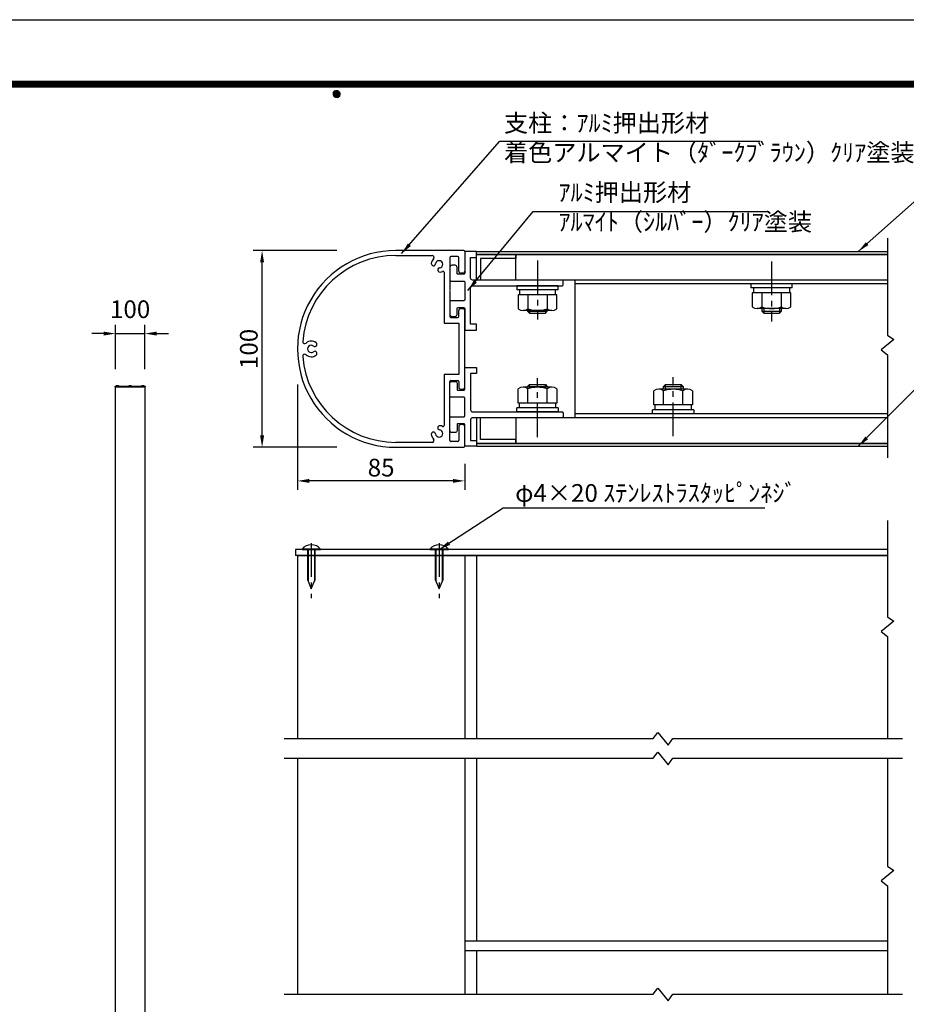
# Model space of a CAD drawing. Extents: x 0 to 8472, y 0 to 5940.
# Drawn here: x 3221 to 6226, y 2604 to 5940 of the extents above; entities that cross this region are included whole.
import ezdxf
from ezdxf.enums import TextEntityAlignment as Align

# ---------------------------------------------------------------- set-up
doc = ezdxf.new("R2010")
doc.units = 0
doc.header["$LTSCALE"] = 6
doc.linetypes.add('CENTER2', pattern=[28.575, 19.05, -3.175, 3.175, -3.175])
doc.layers.get('0').update_dxf_attribs({"linetype": 'CONTINUOUS'})
doc.layers.get('DEFPOINTS').update_dxf_attribs({"linetype": 'CONTINUOUS'})
for name, color, linetype in [('P001', 131, 'CONTINUOUS'), ('P020', 121, 'CONTINUOUS'), ('P901', 135, 'CONTINUOUS'), ('P920', 125, 'CONTINUOUS'), ('P_1CENTER', 2, 'CONTINUOUS'), ('P_2DIM', 6, 'CONTINUOUS'), ('P_3TEXT', 60, 'CONTINUOUS'), ('P_5DRAWFRAME', 104, 'CONTINUOUS')]:
    doc.layers.add(name, color=color, linetype=linetype)
doc.styles.add('BIGFONT', font='simplex.shx', dxfattribs={"bigfont": 'bigfont.shx'})
doc.dimstyles.new('DIMBIGFONT$0', dxfattribs={"dimtxt": 3, "dimasz": 2, "dimexe": 1.5, "dimexo": 3, "dimgap": 0.75, "dimtad": 1, "dimdec": 1, "dimdsep": 46, "dimtxsty": 'BIGFONT', "dimcen": 0, "dimclrt": 230, "dimadec": 0, "dimazin": 0, "dimtfac": 0.6, "dimtdec": 1, "dimtmove": 2, "dimatfit": 3, "dimldrblk": 'DOT', "dimfxl": 0, "dimtvp": 1, "dimtolj": 1, "dimarcsym": 0})
doc.dimstyles.new('DIMBIGFONT$7', dxfattribs={"dimtxt": 3, "dimasz": 2, "dimexe": 1.5, "dimexo": 3, "dimgap": 0.75, "dimtad": 1, "dimdec": 1, "dimdsep": 46, "dimtxsty": 'BIGFONT', "dimsah": 1, "dimcen": 0, "dimclrt": 230, "dimadec": 0, "dimazin": 0, "dimtfac": 0.6, "dimtdec": 1, "dimtofl": 0, "dimtmove": 0, "dimatfit": 3, "dimfxl": 0, "dimtvp": 1, "dimtolj": 1, "dimarcsym": 0})

# ---------------------------------------------------------------- blocks, each defined once
blk = doc.blocks.new('DFP3')
at = {"color": 0}
for p, q in [((21.5, 286.6), (408, 286.6)), ((21.5, 286.55), (408, 286.55)), ((21.5, 286.5), (408, 286.5)), ((21.5, 286.45), (408, 286.45)), ((21.5, 286.4), (408, 286.4)), ((408, 286.35), (21.5, 286.35)), ((21.5, 286.3), (408, 286.3)), ((408, 286.25), (21.5, 286.25)), ((21.5, 286.2), (408, 286.2)), ((408, 286.15), (21.5, 286.15)), ((21.5, 286.1), (408, 286.1)), ((21.5, 286.05), (408, 286.05)), ((21.5, 286), (408, 286)), ((21.5, 285.95), (408, 285.95)), ((21.5, 285.9), (408, 285.9)), ((21.5, 285.85), (408, 285.85)), ((21.5, 285.8), (408, 285.8)), ((21.5, 285.75), (408, 285.75)), ((21.5, 285.7), (408, 285.7)), ((408, 285.65), (21.5, 285.65)), ((21.5, 285.6), (408, 285.6)), ((214.15, 284.4), (214.75, 285)), ((214.15, 284.33), (214.82, 285)), ((214.15, 284.48), (214.67, 285)), ((214.15, 284.47), (214.82, 283.8)), ((214.15, 284.4), (214.75, 283.8)), ((214.15, 284.32), (214.67, 283.8)), ((214.16, 284.27), (214.88, 284.99)), ((214.16, 284.53), (214.88, 283.81)), ((214.17, 284.56), (214.59, 284.98)), ((214.17, 284.24), (214.59, 283.82)), ((214.18, 284.22), (214.93, 284.97)), ((214.18, 284.58), (214.93, 283.83)), ((214.2, 284.17), (214.98, 284.95)), ((214.2, 284.63), (214.98, 283.85)), ((214.22, 284.12), (215.03, 284.93)), ((214.22, 284.68), (214.47, 284.93)), ((214.22, 284.68), (215.03, 283.87)), ((214.22, 284.12), (214.47, 283.87)), ((214.25, 284.07), (215.08, 284.9)), ((214.25, 284.73), (215.08, 283.9)), ((214.28, 284.03), (215.12, 284.87)), ((214.28, 284.77), (215.12, 283.93)), ((214.31, 283.99), (215.16, 284.84)), ((214.31, 284.81), (215.16, 283.96)), ((214.34, 284.84), (215.19, 283.99)), ((214.34, 283.96), (215.19, 284.81)), ((214.38, 284.87), (215.22, 284.03)), ((214.38, 283.93), (215.22, 284.77)), ((214.42, 284.9), (215.25, 284.07)), ((214.42, 283.9), (215.25, 284.73)), ((214.47, 284.93), (215.28, 284.12)), ((214.47, 283.87), (215.28, 284.68)), ((214.52, 284.95), (215.3, 284.17)), ((214.52, 283.85), (215.3, 284.63)), ((214.57, 284.97), (215.32, 284.22)), ((214.57, 283.83), (215.32, 284.58)), ((214.62, 284.99), (215.34, 284.27)), ((214.62, 283.81), (215.34, 284.53)), ((214.68, 285), (215.35, 284.33)), ((214.68, 283.8), (215.35, 284.47)), ((214.75, 285), (215.35, 284.4)), ((214.75, 283.8), (215.35, 284.4)), ((214.83, 284.99), (215.34, 284.48)), ((214.83, 283.81), (215.34, 284.32)), ((214.92, 284.98), (215.33, 284.57)), ((214.92, 283.82), (215.33, 284.23)), ((215.04, 284.93), (215.28, 284.69)), ((215.04, 283.87), (215.28, 284.11))]:
    blk.add_line(p, q, dxfattribs=at)
at = {"layer": 'DEFPOINTS', "color": 0}
blk.add_line((0, 297), (420, 297), dxfattribs=at)
at = {"color": 83, "style": 'BIGFONT', "flags": 8}
for tag, p in [('REV04', (27.26, 27.96)), ('REV03', (27.26, 22.49)), ('REV02', (27.26, 16.49)), ('REV01', (27.26, 11.3))]:
    blk.add_attdef(tag, text='', height=2, dxfattribs=at).set_placement(p, align=Align.BOTTOM_LEFT)
for tag, p in [('R4D', (93.12, 27.96)), ('R4C', (102.25, 27.96)), ('R4A', (111.37, 27.96)), ('R3D', (93.12, 22.49)), ('R3C', (102.25, 22.49)), ('R3A', (111.37, 22.49)), ('R2D', (93.12, 16.49)), ('R2C', (102.25, 16.49)), ('R2A', (111.37, 16.49)), ('R1D', (93.12, 11.3)), ('R1C', (102.25, 11.3)), ('R1A', (111.37, 11.3))]:
    blk.add_attdef(tag, text='', height=2, dxfattribs=at).set_placement(p, align=Align.BOTTOM_CENTER)
at = {"color": 83, "style": 'BIGFONT'}
for tag, height, p in [('PROJECT1', 4, (283.38, 25.6)), ('DATE', 3, (344.68, 25.84)), ('SCALE', 3, (379.68, 25.84)), ('PROJECT2', 4, (284.2, 17.84)), ('PROJECT3', 4, (284.2, 10.57)), ('DWGNO', 3, (358.68, 10.57))]:
    blk.add_attdef(tag, text='', height=height, dxfattribs=at).set_placement(p, align=Align.BOTTOM_CENTER)
at = {"color": 0, "style": 'BIGFONT', "flags": 2}
blk.add_attdef('FILENAME', (116.56, 10.92), '', height=1, dxfattribs=at)
blk = doc.blocks.new('*D30')
at = {"layer": 'DEFPOINTS', "color": 0}
for p in [(4162.5, 4764.4), (4729.1, 4494.5), (4162.5, 4377.2)]:
    blk.add_point(p, dxfattribs=at)
at = {"layer": 'P_2DIM', "color": 0, "lineweight": -2}
for p, q in [((4162.5, 4704.4), (4162.5, 4347.2)), ((4729.1, 4434.5), (4729.1, 4347.2)), ((4689.1, 4377.2), (4202.5, 4377.2))]:
    blk.add_line(p, q, dxfattribs=at)
at = {"layer": 'P_2DIM', "color": 0}
for points in [[(4202.5, 4383.8), (4202.5, 4370.5), (4162.5, 4377.2)], [(4689.1, 4383.8), (4689.1, 4370.5), (4729.1, 4377.2)]]:
    blk.add_solid(points, dxfattribs=at)
at = {"layer": 'P_2DIM', "color": 230, "insert": (4445.8, 4422.2), "char_height": 60, "attachment_point": 5, "style": 'BIGFONT'}
blk.add_mtext('\\A1;85', dxfattribs=at)
blk = doc.blocks.new('_DOT')
at = {"color": 0, "linetype": 'ByBlock'}
blk.add_line((-0.5, 0), (-1, 0), dxfattribs=at)
at = {"color": 0, "linetype": 'ByBlock', "const_width": 0.5}
blk.add_lwpolyline([(-0.25, 0, 1), (0.25, 0, 1)], format="xyb", close=True, dxfattribs=at)
blk = doc.blocks.new('*D31')
at = {"layer": 'DEFPOINTS', "color": 0}
for p in [(4042.5, 5157.8), (4495.8, 5157.8), (4495.8, 4491.1)]:
    blk.add_point(p, dxfattribs=at)
at = {"layer": 'P_2DIM', "color": 0, "lineweight": -2}
for p, q in [((4295.8, 5157.8), (4012.5, 5157.8)), ((4042.5, 4531.1), (4042.5, 5117.8)), ((4295.8, 4491.1), (4012.5, 4491.1))]:
    blk.add_line(p, q, dxfattribs=at)
at = {"layer": 'P_2DIM', "color": 0}
for points in [[(4035.8, 5117.8), (4049.2, 5117.8), (4042.5, 5157.8)], [(4035.8, 4531.1), (4049.2, 4531.1), (4042.5, 4491.1)]]:
    blk.add_solid(points, dxfattribs=at)
at = {"layer": 'P_2DIM', "color": 230, "insert": (3997.5, 4824.4), "char_height": 60, "attachment_point": 5, "rotation": 90, "style": 'BIGFONT'}
blk.add_mtext('\\A1;100', dxfattribs=at)
blk = doc.blocks.new('*D36')
at = {"layer": 'DEFPOINTS', "color": 0}
for p in [(3645.2, 4876.4), (3545.2, 4695.5), (3645.2, 4695.5)]:
    blk.add_point(p, dxfattribs=at)
at = {"layer": 'P_2DIM', "color": 0, "lineweight": -2}
for p, q in [((3545.2, 4755.5), (3545.2, 4906.4)), ((3645.2, 4755.5), (3645.2, 4906.4)), ((3505.2, 4876.4), (3465.2, 4876.4)), ((3545.2, 4876.4), (3645.2, 4876.4)), ((3685.2, 4876.4), (3725.2, 4876.4))]:
    blk.add_line(p, q, dxfattribs=at)
at = {"layer": 'P_2DIM', "color": 0}
for points in [[(3505.2, 4883.1), (3505.2, 4869.7), (3545.2, 4876.4)], [(3685.2, 4883.1), (3685.2, 4869.7), (3645.2, 4876.4)]]:
    blk.add_solid(points, dxfattribs=at)
at = {"layer": 'P_2DIM', "color": 230, "insert": (3595.2, 4958.9), "char_height": 60, "attachment_point": 5, "style": 'BIGFONT'}
blk.add_mtext('\\A1;100', dxfattribs=at)
blk = doc.blocks.new('ACADutil2280939-1404')
at = {"layer": 'P020'}
blk.add_lwpolyline([(-4.7, 0), (4.7, 0), (4.7, 0.3), (-4.7, 0.3)], close=True, dxfattribs=at)
blk.add_arc((0, -3.6), 6.1, 39.6019, 140.3981, dxfattribs=at)
blk = doc.blocks.new('ACADutil2280946-5423')
at = {"layer": 'P020'}
blk.add_lwpolyline([(-4.7, 0), (4.7, 0), (4.7, 0.29), (-4.7, 0.29)], close=True, dxfattribs=at)
blk.add_lwpolyline([(-2, 0), (-2, -15.17), (0, -20), (2, -15.17), (2, 0)], dxfattribs=at)
blk.add_arc((0, -3.6), 6.1, 39.6019, 140.3981, dxfattribs=at)
at = {"layer": 'P920'}
for p, q in [((-1.6, 0), (-1.6, -16.14)), ((1.6, 0), (1.6, -16.14))]:
    blk.add_line(p, q, dxfattribs=at)
blk = doc.blocks.new('A$C6D1B140D')
at = {"layer": 'P001'}
for p, q in [((0, 20), (0, 0)), ((2006.7, 20), (0, 20)), ((2006.7, 0), (0, 0))]:
    blk.add_line(p, q, dxfattribs=at)

msp = doc.modelspace()

# ---------------------------------------------------------------- linework, layer by layer
at = {"layer": 'P001'}
for p, q in [((4725.82, 5157.78), (4495.81, 5157.78)), ((4495.81, 5141.11), (4618.68, 5141.11)), ((4729.15, 5154.44), (4729.15, 5087.8)), ((4769.15, 5154.46), (6162.48, 5154.46)), ((6162.48, 5144.46), (4769.15, 5144.46)), ((4902.48, 5144.46), (6162.48, 5144.46)), ((4902.48, 5057.8), (4902.48, 5144.46)), ((4679.15, 5134.46), (4679.15, 5023.13)), ((4705.82, 5137.8), (4682.48, 5137.8)), ((4709.15, 5087.8), (4709.15, 5134.46)), ((4659.15, 5084.24), (4659.15, 4911.13)), ((4722.48, 5081.13), (4715.82, 5081.13)), ((6162.48, 5057.8), (4902.48, 5057.8)), ((5102.48, 5057.8), (5102.48, 4591.13)), ((6162.48, 5057.8), (5102.48, 5057.8)), ((6162.48, 5044.46), (5102.48, 5044.46)), ((5839.15, 5044.46), (5699.15, 5044.46)), ((5699.15, 5044.46), (5699.15, 5031.13)), ((5839.15, 5031.13), (5839.15, 5044.46)), ((4679.15, 5023.13), (4677.15, 5021.13)), ((4677.15, 5021.13), (4679.15, 5019.13)), ((4679.15, 5019.13), (4679.15, 4934.46)), ((5045.82, 5037.8), (4905.82, 5037.8)), ((4905.82, 5037.8), (4905.82, 5024.46)), ((5045.82, 5024.46), (4905.82, 5024.46)), ((5041.25, 5007.8), (4910.38, 5007.8)), ((4910.38, 5007.8), (4910.38, 4959.8)), ((4914.48, 5024.46), (4914.48, 5007.8)), ((4943.1, 5007.8), (4943.1, 4959.8)), ((5008.53, 5007.8), (5008.53, 4959.8)), ((5037.15, 5007.8), (5037.15, 5024.46)), ((5041.25, 4959.8), (5041.25, 5007.8)), ((5045.82, 5024.46), (5045.82, 5037.8)), ((5839.15, 5031.13), (5699.15, 5031.13)), ((5834.58, 5014.46), (5703.72, 5014.46)), ((5703.72, 5014.46), (5703.72, 4966.46)), ((5707.82, 5031.13), (5707.82, 5014.46)), ((5736.43, 5014.46), (5736.43, 4966.46)), ((5801.87, 5014.46), (5801.87, 4966.46)), ((5830.48, 5014.46), (5830.48, 5031.13)), ((5834.58, 4966.46), (5834.58, 5014.46)), ((4709.15, 4934.46), (4709.15, 4954.46)), ((4715.82, 4961.13), (4722.48, 4961.13)), ((4729.15, 4694.46), (4729.15, 4954.46)), ((5024.89, 4954.46), (4926.74, 4954.46)), ((4942.48, 4954.46), (4942.48, 4951.96)), ((4942.48, 4951.96), (4949.15, 4945.3)), ((4949.15, 4945.3), (5002.48, 4945.3)), ((5002.48, 4945.3), (5009.15, 4951.96)), ((5009.15, 4951.96), (5009.15, 4954.46)), ((5818.22, 4961.13), (5720.07, 4961.13)), ((5735.82, 4961.13), (5735.82, 4951.96)), ((5735.82, 4951.96), (5742.48, 4945.3)), ((5742.48, 4945.3), (5795.82, 4945.3)), ((5795.82, 4945.3), (5802.48, 4951.96)), ((5802.48, 4951.96), (5802.48, 4961.13)), ((4659.15, 4911.13), (4709.15, 4911.13)), ((4682.48, 4931.13), (4705.82, 4931.13)), ((4709.15, 4911.13), (4709.15, 4737.8)), ((4709.15, 4737.8), (4659.15, 4737.8)), ((4659.15, 4737.8), (4659.15, 4564.65)), ((4679.15, 4629.8), (4679.15, 4714.46)), ((4682.48, 4717.8), (4705.82, 4717.8)), ((4709.15, 4714.46), (4709.15, 4694.46)), ((4715.82, 4687.8), (4722.48, 4687.8)), ((4910.38, 4641.13), (4910.38, 4689.13)), ((5024.89, 4694.46), (4926.74, 4694.46)), ((4942.48, 4696.96), (4949.15, 4703.63)), ((4942.48, 4694.46), (4942.48, 4696.96)), ((4943.1, 4641.13), (4943.1, 4689.13)), ((4949.15, 4703.63), (5002.48, 4703.63)), ((5002.48, 4703.63), (5009.15, 4696.96)), ((5008.53, 4641.13), (5008.53, 4689.13)), ((5009.15, 4696.96), (5009.15, 4694.46)), ((5041.25, 4689.13), (5041.25, 4641.13)), ((5370.38, 4634.46), (5370.38, 4682.46)), ((5484.89, 4687.8), (5386.74, 4687.8)), ((5402.48, 4696.96), (5409.15, 4703.63)), ((5402.48, 4687.8), (5402.48, 4696.96)), ((5403.1, 4634.46), (5403.1, 4682.46)), ((5409.15, 4703.63), (5462.48, 4703.63)), ((5462.48, 4703.63), (5469.15, 4696.96)), ((5468.53, 4634.46), (5468.53, 4682.46)), ((5469.15, 4696.96), (5469.15, 4687.8)), ((5501.25, 4682.46), (5501.25, 4634.46)), ((5041.25, 4641.13), (4910.38, 4641.13)), ((4914.48, 4624.46), (4914.48, 4641.13)), ((5037.15, 4641.13), (5037.15, 4624.46)), ((4677.15, 4627.8), (4679.15, 4629.8)), ((4679.15, 4625.8), (4677.15, 4627.8)), ((4679.15, 4514.46), (4679.15, 4625.8)), ((5045.82, 4624.46), (4905.82, 4624.46)), ((4905.82, 4611.13), (4905.82, 4624.46)), ((5045.82, 4611.13), (4905.82, 4611.13)), ((5045.82, 4624.46), (5045.82, 4611.13)), ((6162.48, 4604.46), (5102.48, 4604.46)), ((5505.82, 4617.8), (5365.82, 4617.8)), ((5365.82, 4604.46), (5365.82, 4617.8)), ((5505.82, 4604.46), (5365.82, 4604.46)), ((5501.25, 4634.46), (5370.38, 4634.46)), ((5374.48, 4617.8), (5374.48, 4634.46)), ((5497.15, 4634.46), (5497.15, 4617.8)), ((5505.82, 4617.8), (5505.82, 4604.46)), ((6162.48, 4591.13), (4902.48, 4591.13)), ((4902.48, 4591.13), (4902.48, 4504.46)), ((6162.48, 4591.13), (5102.48, 4591.13)), ((4709.15, 4561.13), (4709.15, 4514.46)), ((4722.48, 4567.8), (4715.82, 4567.8)), ((4729.15, 4494.46), (4729.15, 4561.13)), ((4618.67, 4507.79), (4495.88, 4507.78)), ((4705.82, 4511.13), (4682.48, 4511.13)), ((6162.48, 4504.46), (4769.15, 4504.46)), ((4902.48, 4504.46), (6162.48, 4504.46)), ((4495.87, 4491.11), (4725.82, 4491.13)), ((4769.15, 4494.46), (6162.48, 4494.46)), ((4162.48, 4124.26), (4162.48, 3504.26)), ((4162.48, 4124.26), (6162.48, 4124.26)), ((4729.15, 4124.26), (4729.15, 3504.26)), ((4769.15, 4124.26), (4769.15, 3504.26)), ((4162.48, 3437.59), (4162.48, 2637.59)), ((4729.15, 3437.59), (4729.15, 2637.59)), ((4769.15, 3437.59), (4769.15, 2817.59)), ((6162.48, 2817.59), (4729.15, 2817.59)), ((6162.48, 2784.26), (4729.15, 2784.26)), ((4769.15, 2784.26), (4769.15, 2637.59)), ((4162.48, 2650.92), (4162.48, 2637.59)), ((4729.15, 2650.92), (4729.15, 2637.59))]:
    msp.add_line(p, q, dxfattribs=at)
for points in [[(5062.48, 5054.46, 0.4142136), (5059.15, 5057.8), (4755.82, 5057.8, -0.4142136), (4749.15, 5064.46), (4749.15, 5134.46), (4769.15, 5134.46), (4769.15, 5154.46), (4729.15, 5154.46), (4729.15, 5081.14, -0.4142136), (4725.82, 5077.81), (4706.48, 5077.81, -0.4142136), (4703.15, 5081.14), (4703.15, 5101.14, 0.4142136), (4696.48, 5107.81), (4685.82, 5107.81, 0.4142136), (4679.15, 5101.14), (4679.15, 5057.81, 0.4142136), (4682.48, 5054.47), (4725.82, 5054.47, -0.4142136), (4729.15, 5051.14), (4729.15, 4991.12, -0.4142136), (4725.82, 4987.79), (4682.48, 4987.79, 0.4142136), (4679.15, 4984.45), (4679.15, 4941.12, 0.4142136), (4685.82, 4934.45), (4696.48, 4934.45, 0.4142136), (4703.15, 4941.12), (4703.15, 4961.12, -0.4142136), (4706.48, 4964.45), (4725.82, 4964.45, -0.4142136), (4729.15, 4961.12), (4729.15, 4887.8), (4769.15, 4887.8), (4769.15, 4907.8), (4749.15, 4907.8), (4749.15, 5031.13, -0.4142136), (4755.82, 5037.8), (4973.82, 5037.8), (4975.82, 5039.8), (4977.82, 5037.8), (5059.15, 5037.8, 0.4142136), (5062.48, 5041.13)], [(5062.48, 4594.46, -0.4142136), (5059.15, 4591.13), (4755.82, 4591.13, 0.4142136), (4749.15, 4584.46), (4749.15, 4514.46), (4769.15, 4514.46), (4769.15, 4494.46), (4729.15, 4494.46), (4729.15, 4567.79, 0.4142136), (4725.82, 4571.12), (4706.48, 4571.12, 0.4142136), (4703.15, 4567.79), (4703.15, 4547.79, -0.4142136), (4696.48, 4541.12), (4685.82, 4541.12, -0.4142136), (4679.15, 4547.79), (4679.15, 4591.12, -0.4142136), (4682.48, 4594.45), (4725.82, 4594.45, 0.4142136), (4729.15, 4597.79), (4729.15, 4657.81, 0.4142136), (4725.82, 4661.14), (4682.48, 4661.14, -0.4142136), (4679.15, 4664.47), (4679.15, 4707.81, -0.4142136), (4685.82, 4714.47), (4696.48, 4714.47, -0.4142136), (4703.15, 4707.81), (4703.15, 4687.81, 0.4142136), (4706.48, 4684.47), (4725.82, 4684.47, 0.4142136), (4729.15, 4687.81), (4729.15, 4761.13), (4769.15, 4761.13), (4769.15, 4741.13), (4749.15, 4741.13), (4749.15, 4617.8, 0.4142136), (4755.82, 4611.13), (4973.82, 4611.13), (4975.82, 4609.13), (4977.82, 4611.13), (5059.15, 4611.13, -0.4142136), (5062.48, 4607.8)]]:
    msp.add_lwpolyline(points, format="xyb", close=True, dxfattribs=at)
for points in [[(4769.15, 5144.46), (4902.48, 5144.46), (4902.48, 5131.13), (4782.48, 5131.13), (4782.48, 5057.8), (4769.15, 5057.8)], [(3646.17, 4695.51), (3544.17, 4695.51), (3544.17, 4698.51), (3646.17, 4698.51)], [(3645.17, 1995.51), (3545.17, 1995.51), (3545.17, 4695.51), (3645.17, 4695.51)], [(4769.15, 4504.46), (4902.48, 4504.46), (4902.48, 4517.8), (4782.48, 4517.8), (4782.48, 4591.13), (4769.15, 4591.13)]]:
    msp.add_lwpolyline(points, close=True, dxfattribs=at)
for centre, radius, start, end in [((4495.81, 4824.44), 333.33, 90, 270.00993), ((4495.81, 4824.44), 316.67, 90, 175.42351), ((4618.68, 5134.44), 6.67, 315.57302, 90), ((4725.82, 5154.44), 3.33, 0, 90), ((4623.11, 5113.34), 7.17, 173.43717, 353.43717), ((4642.48, 5111.11), 26.67, 135.57302, 173.43717), ((4642.48, 5111.11), 12.33, 276.56283, 173.43717), ((4682.48, 5134.46), 3.33, 90, 180), ((4705.82, 5134.46), 3.33, 0, 90), ((4644.71, 5091.74), 7.17, 96.56283, 276.56283), ((4642.48, 5111.11), 26.67, 276.56283, 296.38842), ((4655.82, 5084.24), 3.33, 0, 116.38842), ((4715.82, 5087.8), 6.67, 180, 270), ((4722.48, 5087.8), 6.67, 270, 0), ((4715.82, 4954.46), 6.67, 90, 180), ((4722.48, 4954.46), 6.67, 0, 90), ((4926.74, 4982.22), 27.75, 233.88464, 306.11536), ((4975.82, 5057.48), 103.01, 251.48256, 288.51744), ((5024.89, 4982.22), 27.75, 233.88464, 306.11536), ((5720.07, 4988.88), 27.75, 233.88464, 306.11536), ((5769.15, 5064.15), 103.01, 251.48256, 288.51744), ((5818.22, 4988.88), 27.75, 233.88464, 306.11536), ((4682.48, 4934.46), 3.33, 180, 270), ((4705.82, 4934.46), 3.33, 270, 0), ((4186.8, 4849.18), 6.67, 175.42351, 312.09399), ((4209.15, 4824.44), 26.67, 51.56283, 132.09399), ((4221.27, 4839.72), 7.17, 231.56283, 51.56283), ((4186.8, 4799.71), 6.67, 47.90601, 184.57649), ((4209.15, 4824.44), 26.67, 227.90601, 308.43717), ((4209.15, 4824.44), 12.33, 51.56283, 308.43717), ((4221.27, 4809.17), 7.17, 308.43717, 128.43717), ((4495.81, 4824.44), 316.67, 184.57649, 270.01113), ((4682.48, 4714.46), 3.33, 90, 180), ((4705.82, 4714.46), 3.33, 0, 90), ((4715.82, 4694.46), 6.67, 180, 270), ((4722.48, 4694.46), 6.67, 270, 0), ((4926.74, 4666.71), 27.75, 53.88464, 126.11536), ((4975.82, 4591.45), 103.01, 71.48256, 108.51744), ((5024.89, 4666.71), 27.75, 53.88464, 126.11536), ((5386.74, 4660.04), 27.75, 53.88464, 126.11536), ((5435.82, 4584.78), 103.01, 71.48256, 108.51744), ((5484.89, 4660.04), 27.75, 53.88464, 126.11536), ((4623.11, 4535.55), 7.17, 6.56283, 186.56283), ((4642.48, 4537.78), 12.33, 186.56283, 83.43717), ((4644.71, 4557.15), 7.17, 83.43717, 263.43717), ((4642.48, 4537.78), 26.67, 63.61158, 83.43717), ((4655.82, 4564.65), 3.33, 243.61158, 0), ((4715.82, 4561.13), 6.67, 90, 180), ((4722.48, 4561.13), 6.67, 0, 90), ((4642.48, 4537.78), 26.67, 186.56283, 224.39863), ((4618.67, 4514.46), 6.67, 270.0055, 44.39863), ((4682.48, 4514.46), 3.33, 180, 270), ((4705.82, 4514.46), 3.33, 270, 0), ((4725.82, 4494.46), 3.33, 270.00496, 0)]:
    msp.add_arc(centre, radius, start, end, dxfattribs=at)
at = {"layer": 'P901'}
for p, q in [((4942.48, 4951.96), (5009.15, 4951.96)), ((4949.15, 4954.46), (4949.15, 4945.3)), ((5002.48, 4954.46), (5002.48, 4945.3)), ((5735.82, 4951.96), (5802.48, 4951.96)), ((5742.48, 4961.13), (5742.48, 4945.3)), ((5795.82, 4961.13), (5795.82, 4945.3)), ((4942.48, 4696.96), (5009.15, 4696.96)), ((4949.15, 4694.46), (4949.15, 4703.63)), ((5002.48, 4694.46), (5002.48, 4703.63)), ((5402.48, 4696.96), (5469.15, 4696.96)), ((5409.15, 4687.8), (5409.15, 4703.63)), ((5462.48, 4687.8), (5462.48, 4703.63))]:
    msp.add_line(p, q, dxfattribs=at)
at = {"layer": 'P_1CENTER'}
for p, q in [((6162.48, 5199.89), (6162.48, 4871.16)), ((6162.48, 4871.16), (6183.2, 4856.12)), ((6183.2, 4856.12), (6140.49, 4821.27)), ((6140.49, 4821.27), (6162.48, 4804.49)), ((6162.48, 4804.49), (6162.48, 4455.21)), ((6162.48, 4243.26), (6162.48, 3917.05)), ((6162.48, 3917.05), (6183.2, 3902.02)), ((6183.2, 3902.02), (6140.49, 3867.17)), ((6140.49, 3867.17), (6162.48, 3850.39)), ((6162.48, 3850.39), (6162.48, 3504.26)), ((4117.44, 3504.26), (5368.31, 3504.26)), ((5368.31, 3504.26), (5383.34, 3524.98)), ((5383.34, 3524.98), (5418.19, 3482.27)), ((5418.19, 3482.27), (5434.98, 3504.26)), ((5434.98, 3504.26), (6212.92, 3504.26)), ((4117.44, 3437.59), (5368.31, 3437.59)), ((5368.31, 3437.59), (5383.34, 3458.31)), ((5383.34, 3458.31), (5418.19, 3415.6)), ((5418.19, 3415.6), (5434.98, 3437.59)), ((5434.98, 3437.59), (6212.92, 3437.59)), ((6162.48, 3437.59), (6162.48, 3071.62)), ((6162.48, 3071.62), (6183.2, 3056.59)), ((6183.2, 3056.59), (6140.49, 3021.74)), ((6140.49, 3021.74), (6162.48, 3004.95)), ((6162.48, 3004.95), (6162.48, 2637.59)), ((4117.48, 2637.59), (5368.34, 2637.59)), ((5368.34, 2637.59), (5383.38, 2658.31)), ((5383.38, 2658.31), (5418.23, 2615.6)), ((5418.23, 2615.6), (5435.01, 2637.59)), ((5435.01, 2637.59), (6212.95, 2637.59))]:
    msp.add_line(p, q, dxfattribs=at)
at = {"layer": 'P_1CENTER', "linetype": 'CENTER2'}
for p, q in [((4975.82, 5123.81), (4975.82, 4923.85)), ((5769.15, 5120.47), (5769.15, 4917.19)), ((4975.82, 4525.12), (4975.82, 4725.07)), ((5435.82, 4528.46), (5435.82, 4728.41)), ((4209.15, 4166.39), (4209.15, 3980.03)), ((4642.48, 4166.39), (4642.48, 3980.03))]:
    msp.add_line(p, q, dxfattribs=at)
at = {"layer": 'P_2DIM'}
msp.add_line((4848.45, 5528.2), (5730.85, 5528.2), dxfattribs=at)

# ---------------------------------------------------------------- block references
at = {"layer": 'P020', "xscale": -1}
for p in [(3552.17, 4698.51), (3595.17, 4698.51), (3638.17, 4698.51)]:
    msp.add_blockref('ACADutil2280939-1404', p, dxfattribs=at)
at = {"layer": 'P020', "xscale": 6.66666666666697, "yscale": 6.666666666666515, "zscale": 6.666666666666667}
for p in [(4209.15, 4144.26), (4642.48, 4144.26)]:
    msp.add_blockref('ACADutil2280946-5423', p, dxfattribs=at)
at = {"layer": 'P_2DIM'}
msp.add_blockref('A$C6D1B140D', (4155.81, 4124.26), dxfattribs=at)
at = {"layer": 'P_5DRAWFRAME', "xscale": 20, "yscale": 20, "zscale": 20}
msp.add_blockref('DFP3', (0, 0), dxfattribs=at)

# ---------------------------------------------------------------- texts
at = {"layer": 'P_3TEXT', "char_height": 60, "attachment_point": 4, "style": 'BIGFONT'}
for s, insert in [('支柱：ｱﾙﾐ押出形材\\P着色アルマイト（ﾀﾞｰｸﾌﾞﾗｳﾝ）ｸﾘｱ塗装', (4862.21, 5532.22)), ('ｱﾙﾐ押出形材\\Pｱﾙﾏｲﾄ（ｼﾙﾊﾞｰ）ｸﾘｱ塗装', (5046.82, 5297.32)), ('φ4×20 ｽﾃﾝﾚｽﾄﾗｽﾀｯﾋﾟﾝﾈｼﾞ', (4900.04, 4328.53))]:
    msp.add_mtext(s, dxfattribs=dict(at, insert=insert))

# ---------------------------------------------------------------- dimensions: what is measured, and where the dimension line sits
at = {"layer": 'P_2DIM'}
dim = msp.add_linear_dim(base=(4042.48, 5157.78), p1=(4495.81, 4491.11), p2=(4495.81, 5157.78), angle=90, dimstyle='DIMBIGFONT$0', override={"dimscale": 20, "dimexo": 10, "dimlfac": 0.15}, dxfattribs=at)
dim.commit()
dim.dimension.update_dxf_attribs({"geometry": '*D31', "text_midpoint": (3997.48, 4824.44)})
dim = msp.add_aligned_dim(p1=(3545.17, 4695.51), p2=(3645.17, 4695.51), distance=180.88, dimstyle='DIMBIGFONT$0', override={"dimscale": 20}, dxfattribs=at)
dim.commit()
dim.dimension.update_dxf_attribs({"geometry": '*D36', "text_midpoint": (3595.17, 4958.89)})
dim = msp.add_linear_dim(base=(4162.48, 4377.16), p1=(4729.15, 4494.46), p2=(4162.48, 4764.42), dimstyle='DIMBIGFONT$0', override={"dimscale": 20, "dimlfac": 0.15}, dxfattribs=at)
dim.commit()
dim.dimension.update_dxf_attribs({"geometry": '*D30', "text_midpoint": (4445.82, 4422.16)})

# ---------------------------------------------------------------- leaders
msp.add_leader([(4515.41, 5147.43), (4848.45, 5528.2)], dimstyle='DIMBIGFONT$7', override={"dimscale": 20}, dxfattribs=at)
at = {"layer": 'P_2DIM', "annotation_type": 0, "has_hookline": 1, "hookline_direction": 0}
for points, text_width in [([(6063.06, 5154.46), (6366.63, 5424.9), (6406.63, 5424.9)], 1008.57), ([(4740.05, 5022.53), (4961.66, 5289.86), (5001.66, 5289.86)], 744), ([(6063.17, 4494.46), (6413.33, 4846.25), (6453.33, 4846.25)], 852.57), ([(4642.48, 4144.26), (4860.04, 4286.43), (4900.04, 4286.43)], 831.43)]:
    msp.add_leader(points, dimstyle='DIMBIGFONT$7', override={"dimscale": 20}, dxfattribs=dict(at, text_width=text_width))

doc.saveas('drawing.dxf')
